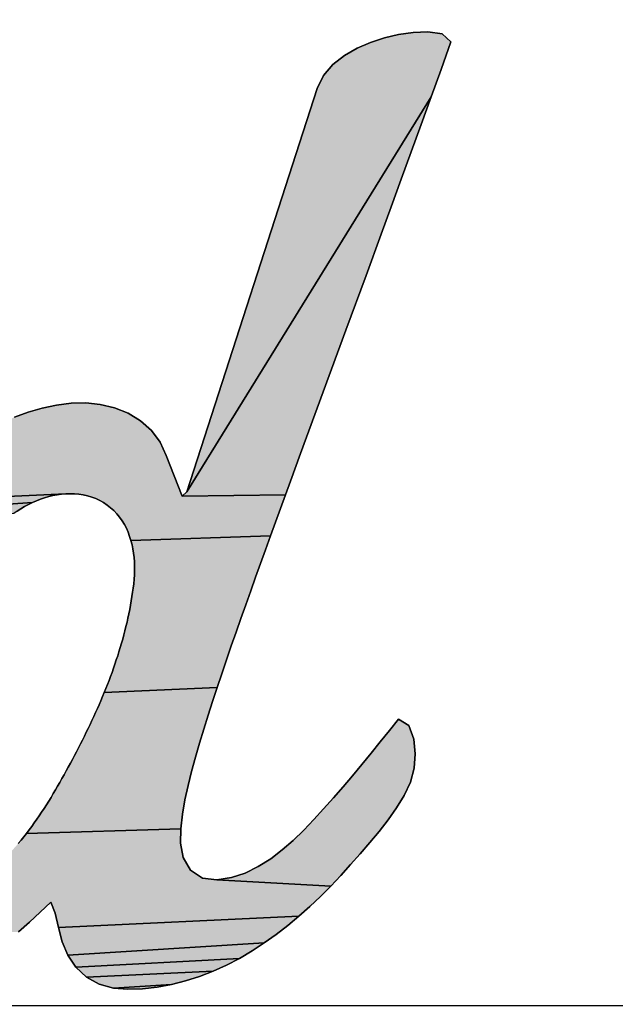
# Model space of a CAD drawing. Units: millimetres. Extents: x 0 to 297, y 0 to 210.
# Drawn here: x 139 to 140, y 78 to 79 of the extents above; entities that cross this region are included whole.
import ezdxf

# ---------------------------------------------------------------- set-up
doc = ezdxf.new("R2010")
doc.units = ezdxf.units.MM
doc.header["$LTSCALE"] = 16.335
doc.layers.get('0').update_dxf_attribs({"linetype": 'CONTINUOUS'})
doc.styles.get("Standard").update_dxf_attribs({"font": 'txt', "width": 0.8})
doc.dimstyles.new('DIMSTYLE_1', dxfattribs={"dimtxt": 3.5, "dimasz": 2.5, "dimexe": 2, "dimexo": 1, "dimgap": 0.875, "dimtad": 1, "dimdsep": 46, "dimtxsty": 'Standard', "dimblk": '_FILLED', "dimblk1": '_FILLED', "dimblk2": '_FILLED', "dimcen": 0.09, "dimadec": 0, "dimazin": 0, "dimtp": 0.01, "dimtm": 0.01, "dimtfac": 1, "dimtofl": 0, "dimtmove": 0, "dimatfit": 3, "dimldrblk": '_FILLED', "dimfxl": 0, "dimtolj": 1, "dimarcsym": 0})
doc.dimstyles.new('DIMSTYLE_4', dxfattribs={"dimtxt": 3.5, "dimasz": 2.5, "dimexe": 2, "dimexo": 1, "dimgap": 0.875, "dimtad": 1, "dimlfac": 3, "dimdsep": 46, "dimtxsty": 'Standard', "dimblk": '_FILLED', "dimblk1": '_FILLED', "dimblk2": '_FILLED', "dimcen": 0.09, "dimadec": 0, "dimazin": 0, "dimtp": 0.01, "dimtm": 0.01, "dimtfac": 1, "dimtofl": 0, "dimtmove": 0, "dimatfit": 3, "dimldrblk": '_FILLED', "dimfxl": 0, "dimtolj": 1, "dimarcsym": 0})

# ---------------------------------------------------------------- blocks, each defined once
blk = doc.blocks.new('_FILLED')
at = {"color": 0, "linetype": 'ByBlock'}
blk.add_solid([(0, 0), (-1, 0.2), (-1, -0.2)], dxfattribs=at)
blk = doc.blocks.new('*D1')
at = {"color": 2, "linetype": 'Continuous'}
for p, q in [((134.4138, 78.1438), (134.4139, 84.8414)), ((140.1014, 79.1832), (140.1015, 84.8413)), ((134.4139, 82.8414), (129.4139, 82.8415)), ((129.4139, 82.8415), (137.2577, 82.8413)), ((145.1014, 82.8412), (137.2577, 82.8413)), ((140.1014, 82.8413), (145.1014, 82.8412))]:
    blk.add_line(p, q, dxfattribs=at)
at = {"color": 2, "linetype": 'Continuous', "xscale": 2.5, "yscale": 2.5, "zscale": 2.5}
for p, rotation in [((134.4139, 82.8414), 359.9989149651), ((140.1014, 82.8413), 179.9989149651)]:
    blk.add_blockref('_FILLED', p, dxfattribs=dict(at, rotation=rotation))
at = {"color": 2, "linetype": 'Continuous', "insert": (137.2577, 87.2163), "char_height": 3.5, "width": 5.6, "attachment_point": 2, "line_spacing_factor": 0.9}
blk.add_mtext('16', dxfattribs=at)
blk = doc.blocks.new('*D5')
at = {"color": 2, "linetype": 'Continuous'}
for p, q in [((151.2277, 77.7644), (151.2277, 85.9382)), ((151.2277, 85.9382), (151.2277, 76.0977)), ((139.1324, 77.7644), (153.2277, 77.7644)), ((151.2277, 69.431), (151.2277, 76.0977)), ((140.884, 74.431), (153.2277, 74.431)), ((151.2277, 74.431), (151.2277, 69.431))]:
    blk.add_line(p, q, dxfattribs=at)
at = {"color": 2, "linetype": 'Continuous', "xscale": 2.5, "yscale": 2.5, "zscale": 2.5}
for p, rotation in [((151.2277, 77.7644), 270), ((151.2277, 74.431), 90)]:
    blk.add_blockref('_FILLED', p, dxfattribs=dict(at, rotation=rotation))
at = {"color": 2, "linetype": 'Continuous', "insert": (146.8527, 80.3382), "char_height": 3.5, "width": 5.6, "attachment_point": 1, "rotation": 90, "line_spacing_factor": 0.9}
blk.add_mtext('10', dxfattribs=at)
blk = doc.blocks.new('AS-NEW_BL0', base_point=(137.2579, 79.051))
at = {"linetype": 'Continuous'}
for points in [[(139.6915, 78.9384), (139.7089, 78.9362), (139.7195, 78.9264), (139.7076, 78.8932), (139.6956, 78.8601), (139.4011, 78.3839), (139.5583, 78.87), (139.5657, 78.8859), (139.5773, 78.8991), (139.5912, 78.9099), (139.6064, 78.9187), (139.6226, 78.9258), (139.6393, 78.9313), (139.6564, 78.9353), (139.6739, 78.9378)], [(139.5261, 78.3968), (139.5201, 78.3803), (139.3953, 78.3785), (139.4011, 78.3839), (139.6956, 78.8601), (139.6837, 78.8269), (139.6717, 78.7938), (139.6596, 78.7607), (139.6476, 78.7276), (139.6355, 78.6945), (139.6173, 78.6448), (139.593, 78.5787), (139.5383, 78.4299)], [(139.2792, 78.491), (139.2967, 78.4892), (139.3138, 78.4851), (139.3302, 78.4786), (139.3453, 78.4696), (139.3584, 78.4579), (139.3688, 78.4437), (139.3761, 78.4277), (139.3953, 78.3785), (139.5201, 78.3803), (139.514, 78.3637), (139.508, 78.3472), (139.502, 78.3306), (139.3338, 78.3251), (139.3322, 78.3301), (139.3304, 78.335), (139.3282, 78.3398), (139.3258, 78.3445), (139.323, 78.349), (139.32, 78.3532), (139.3167, 78.3573), (139.3131, 78.3611), (139.3092, 78.3646), (139.305, 78.3679), (139.3007, 78.3708), (139.2961, 78.3734), (139.2913, 78.3756), (139.2864, 78.3774), (139.2814, 78.3789), (139.2763, 78.3801), (139.2711, 78.3809), (139.2658, 78.3814), (139.2606, 78.3815), (139.2553, 78.3814), (139.0513, 78.3721), (139.0635, 78.3848), (139.0761, 78.3971), (139.0892, 78.4089), (139.1027, 78.4202), (139.1167, 78.431), (139.1311, 78.4411), (139.146, 78.4505), (139.1614, 78.4591), (139.1772, 78.4669), (139.1934, 78.4738), (139.21, 78.4797), (139.2269, 78.4846), (139.2441, 78.4883), (139.2615, 78.4907)], [(139.2197, 78.373), (139.2149, 78.3709), (139.0396, 78.359), (139.0513, 78.3721), (139.2553, 78.3814), (139.2501, 78.3809), (139.2449, 78.3802), (139.2397, 78.3792), (139.2346, 78.378), (139.2296, 78.3766), (139.2246, 78.3749)], [(139.1967, 78.3605), (139.1924, 78.3575), (139.0282, 78.3455), (139.0396, 78.359), (139.2149, 78.3709), (139.2102, 78.3686), (139.2056, 78.3661), (139.201, 78.3634)], [(139.3338, 78.3251), (139.502, 78.3306), (139.496, 78.314), (139.49, 78.2975), (139.484, 78.2809), (139.4781, 78.2643), (139.4721, 78.2477), (139.4663, 78.2311), (139.4604, 78.2145), (139.4546, 78.1979), (139.4489, 78.1812), (139.4432, 78.1645), (139.4377, 78.1478), (139.3015, 78.1416), (139.3035, 78.1465), (139.3054, 78.1514), (139.3073, 78.1563), (139.3092, 78.1612), (139.311, 78.1661), (139.3128, 78.1711), (139.3145, 78.176), (139.3161, 78.181), (139.3178, 78.186), (139.3193, 78.191), (139.3209, 78.196), (139.3224, 78.2011), (139.3238, 78.2061), (139.3251, 78.2112), (139.3265, 78.2163), (139.3277, 78.2214), (139.329, 78.2265), (139.3301, 78.2316), (139.3312, 78.2368), (139.3323, 78.2419), (139.3332, 78.2471), (139.3341, 78.2522), (139.335, 78.2574), (139.3358, 78.2626), (139.3365, 78.2678), (139.3371, 78.273), (139.3376, 78.2783), (139.3379, 78.2835), (139.3381, 78.2888), (139.3381, 78.294), (139.338, 78.2993), (139.3376, 78.3045), (139.337, 78.3097), (139.3362, 78.3149), (139.3352, 78.32)], [(139.3015, 78.1416), (139.4377, 78.1478), (139.4322, 78.1311), (139.4268, 78.1143), (139.4215, 78.0975), (139.4164, 78.0806), (139.4116, 78.0637), (139.4069, 78.0467), (139.4027, 78.0296), (139.3989, 78.0124), (139.3958, 77.995), (139.3937, 77.9775), (139.2078, 77.9719), (139.211, 77.9761), (139.2141, 77.9803), (139.2172, 77.9846), (139.2202, 77.9889), (139.2232, 77.9932), (139.2261, 77.9975), (139.229, 78.0019), (139.2318, 78.0064), (139.2346, 78.0108), (139.2374, 78.0153), (139.2401, 78.0198), (139.2427, 78.0243), (139.2454, 78.0289), (139.248, 78.0334), (139.2506, 78.038), (139.2531, 78.0426), (139.2557, 78.0472), (139.2582, 78.0518), (139.2607, 78.0564), (139.2632, 78.061), (139.2656, 78.0657), (139.268, 78.0703), (139.2705, 78.075), (139.2729, 78.0797), (139.2752, 78.0844), (139.2776, 78.0891), (139.2799, 78.0938), (139.2822, 78.0985), (139.2845, 78.1032), (139.2867, 78.108), (139.2889, 78.1127), (139.2911, 78.1175), (139.2933, 78.1223), (139.2954, 78.1271), (139.2975, 78.1319), (139.2995, 78.1368)], [(139.6453, 78.0961), (139.6564, 78.1097), (139.6688, 78.1021), (139.6746, 78.0855), (139.6766, 78.068), (139.6753, 78.0505), (139.6707, 78.0335), (139.6631, 78.0177), (139.6538, 78.0027), (139.6437, 77.9883), (139.6329, 77.9743), (139.6217, 77.9607), (139.6102, 77.9474), (139.5986, 77.9342), (139.5868, 77.9211), (139.5747, 77.9083), (139.4374, 77.9159), (139.4548, 77.9185), (139.4715, 77.924), (139.4873, 77.9318), (139.5022, 77.9413), (139.5162, 77.952), (139.5295, 77.9635), (139.5421, 77.9758), (139.5542, 77.9886), (139.566, 78.0016), (139.5778, 78.0148), (139.5894, 78.028), (139.6009, 78.0414), (139.6122, 78.0549), (139.6234, 78.0685), (139.6344, 78.0822)], [(139.2078, 77.9719), (139.3937, 77.9775), (139.3935, 77.9599), (139.3967, 77.9427), (139.4055, 77.9275), (139.4201, 77.918), (139.4374, 77.9159), (139.5747, 77.9083), (139.5622, 77.8958), (139.5494, 77.8837), (139.5363, 77.872), (139.2464, 77.8584), (139.2424, 77.8755), (139.2372, 77.8888), (139.2114, 77.8649), (139.1982, 77.8531), (138.8997, 77.8409), (138.8912, 77.8563), (138.8846, 77.8726), (138.8797, 77.8896), (139.089, 77.8932), (139.0943, 77.8934), (139.0995, 77.8939), (139.1047, 77.8948), (139.1098, 77.8959), (139.1149, 77.8974), (139.1198, 77.8991), (139.1247, 77.901), (139.1295, 77.9032), (139.1342, 77.9056), (139.1388, 77.9082), (139.1432, 77.9109), (139.1476, 77.9138), (139.1519, 77.9168), (139.1562, 77.9199), (139.1603, 77.9231), (139.1644, 77.9264), (139.1684, 77.9298), (139.1723, 77.9333), (139.1762, 77.9369), (139.18, 77.9405), (139.1837, 77.9442), (139.1873, 77.948), (139.1909, 77.9518), (139.1944, 77.9557), (139.1979, 77.9597), (139.2013, 77.9637), (139.2046, 77.9678)], [(139.5227, 77.8607), (139.5088, 77.8499), (139.4945, 77.8397), (139.2577, 77.8251), (139.2509, 77.8413), (139.2464, 77.8584), (139.5363, 77.872)], [(139.4797, 77.8301), (139.4645, 77.8212), (139.2674, 77.8104), (139.2577, 77.8251), (139.4945, 77.8397)], [(139.4489, 77.813), (139.4329, 77.8057), (139.2802, 77.7984), (139.2674, 77.8104), (139.4645, 77.8212)], [(139.4165, 77.7993), (139.3997, 77.7939), (139.3826, 77.7896), (139.3126, 77.7854), (139.2956, 77.79), (139.2802, 77.7984), (139.4329, 77.8057)], [(139.3653, 77.7865), (139.3477, 77.7846), (139.3301, 77.784), (139.3126, 77.7854), (139.3826, 77.7896)]]:
    blk.add_hatch(color=2, dxfattribs=at).paths.add_polyline_path(points)
at = {"color": 2, "linetype": 'Continuous'}
for p, q in [((139.6393, 78.9313), (139.6226, 78.9258)), ((139.6226, 78.9258), (139.6393, 78.9313)), ((139.6393, 78.9313), (139.6226, 78.9258)), ((139.6564, 78.9353), (139.6393, 78.9313)), ((139.6393, 78.9313), (139.6564, 78.9353)), ((139.6564, 78.9353), (139.6393, 78.9313)), ((139.6739, 78.9378), (139.6564, 78.9353)), ((139.6564, 78.9353), (139.6739, 78.9378)), ((139.6739, 78.9378), (139.6564, 78.9353)), ((139.6915, 78.9384), (139.6739, 78.9378)), ((139.6739, 78.9378), (139.6915, 78.9384)), ((139.6915, 78.9384), (139.6739, 78.9378)), ((139.7089, 78.9362), (139.6915, 78.9384)), ((139.6915, 78.9384), (139.7089, 78.9362)), ((139.7089, 78.9362), (139.6915, 78.9384)), ((139.7195, 78.9264), (139.7089, 78.9362)), ((139.7089, 78.9362), (139.7195, 78.9264)), ((139.7195, 78.9264), (139.7089, 78.9362)), ((139.6064, 78.9187), (139.5912, 78.9099)), ((139.5912, 78.9099), (139.6064, 78.9187)), ((139.6064, 78.9187), (139.5912, 78.9099)), ((139.6226, 78.9258), (139.6064, 78.9187)), ((139.6064, 78.9187), (139.6226, 78.9258)), ((139.6226, 78.9258), (139.6064, 78.9187)), ((139.7076, 78.8932), (139.7195, 78.9264)), ((139.7195, 78.9264), (139.7076, 78.8932)), ((139.7076, 78.8932), (139.7195, 78.9264)), ((139.5912, 78.9099), (139.5773, 78.8991)), ((139.5773, 78.8991), (139.5912, 78.9099)), ((139.5912, 78.9099), (139.5773, 78.8991)), ((139.5773, 78.8991), (139.5657, 78.8859)), ((139.5657, 78.8859), (139.5773, 78.8991)), ((139.5773, 78.8991), (139.5657, 78.8859)), ((139.6956, 78.8601), (139.7076, 78.8932)), ((139.7076, 78.8932), (139.6956, 78.8601)), ((139.6956, 78.8601), (139.7076, 78.8932)), ((139.5657, 78.8859), (139.5583, 78.87)), ((139.5583, 78.87), (139.5657, 78.8859)), ((139.5657, 78.8859), (139.5583, 78.87)), ((139.5583, 78.87), (139.4011, 78.3839)), ((139.4011, 78.3839), (139.5583, 78.87)), ((139.5583, 78.87), (139.4011, 78.3839)), ((139.6837, 78.8269), (139.6956, 78.8601)), ((139.6956, 78.8601), (139.6837, 78.8269)), ((139.6837, 78.8269), (139.6956, 78.8601)), ((139.6717, 78.7938), (139.6837, 78.8269)), ((139.6837, 78.8269), (139.6717, 78.7938)), ((139.6717, 78.7938), (139.6837, 78.8269)), ((139.6596, 78.7607), (139.6717, 78.7938)), ((139.6717, 78.7938), (139.6596, 78.7607)), ((139.6596, 78.7607), (139.6717, 78.7938)), ((139.6476, 78.7276), (139.6596, 78.7607)), ((139.6596, 78.7607), (139.6476, 78.7276)), ((139.6476, 78.7276), (139.6596, 78.7607)), ((139.6355, 78.6945), (139.6476, 78.7276)), ((139.6476, 78.7276), (139.6355, 78.6945)), ((139.6355, 78.6945), (139.6476, 78.7276)), ((139.6173, 78.6448), (139.6355, 78.6945)), ((139.6355, 78.6945), (139.6173, 78.6448)), ((139.6173, 78.6448), (139.6355, 78.6945)), ((139.593, 78.5787), (139.6173, 78.6448)), ((139.6173, 78.6448), (139.593, 78.5787)), ((139.593, 78.5787), (139.6173, 78.6448)), ((139.5383, 78.4299), (139.593, 78.5787)), ((139.593, 78.5787), (139.5383, 78.4299)), ((139.5383, 78.4299), (139.593, 78.5787)), ((139.2441, 78.4883), (139.2269, 78.4846)), ((139.2269, 78.4846), (139.2441, 78.4883)), ((139.2441, 78.4883), (139.2269, 78.4846)), ((139.2615, 78.4907), (139.2441, 78.4883)), ((139.2441, 78.4883), (139.2615, 78.4907)), ((139.2615, 78.4907), (139.2441, 78.4883)), ((139.2792, 78.491), (139.2615, 78.4907)), ((139.2615, 78.4907), (139.2792, 78.491)), ((139.2792, 78.491), (139.2615, 78.4907)), ((139.2967, 78.4892), (139.2792, 78.491)), ((139.2792, 78.491), (139.2967, 78.4892)), ((139.2967, 78.4892), (139.2792, 78.491)), ((139.3138, 78.4851), (139.2967, 78.4892)), ((139.2967, 78.4892), (139.3138, 78.4851)), ((139.3138, 78.4851), (139.2967, 78.4892)), ((139.21, 78.4797), (139.1934, 78.4738)), ((139.1934, 78.4738), (139.21, 78.4797)), ((139.21, 78.4797), (139.1934, 78.4738)), ((139.2269, 78.4846), (139.21, 78.4797)), ((139.21, 78.4797), (139.2269, 78.4846)), ((139.2269, 78.4846), (139.21, 78.4797)), ((139.3302, 78.4786), (139.3138, 78.4851)), ((139.3138, 78.4851), (139.3302, 78.4786)), ((139.3302, 78.4786), (139.3138, 78.4851)), ((139.3453, 78.4696), (139.3302, 78.4786)), ((139.3302, 78.4786), (139.3453, 78.4696)), ((139.3453, 78.4696), (139.3302, 78.4786)), ((139.3584, 78.4579), (139.3453, 78.4696)), ((139.3453, 78.4696), (139.3584, 78.4579)), ((139.3584, 78.4579), (139.3453, 78.4696)), ((139.3688, 78.4437), (139.3584, 78.4579)), ((139.3584, 78.4579), (139.3688, 78.4437)), ((139.3688, 78.4437), (139.3584, 78.4579)), ((139.3761, 78.4277), (139.3688, 78.4437)), ((139.3688, 78.4437), (139.3761, 78.4277)), ((139.3761, 78.4277), (139.3688, 78.4437)), ((139.5261, 78.3968), (139.5383, 78.4299)), ((139.5383, 78.4299), (139.5261, 78.3968)), ((139.5261, 78.3968), (139.5383, 78.4299)), ((139.3953, 78.3785), (139.3761, 78.4277)), ((139.3761, 78.4277), (139.3953, 78.3785)), ((139.3953, 78.3785), (139.3761, 78.4277)), ((139.5201, 78.3803), (139.5261, 78.3968)), ((139.5261, 78.3968), (139.5201, 78.3803)), ((139.5201, 78.3803), (139.5261, 78.3968)), ((139.2501, 78.3809), (139.2553, 78.3814)), ((139.2553, 78.3814), (139.2501, 78.3809)), ((139.2501, 78.3809), (139.2553, 78.3814)), ((139.2553, 78.3814), (139.2606, 78.3815)), ((139.2606, 78.3815), (139.2553, 78.3814)), ((139.2553, 78.3814), (139.2606, 78.3815)), ((139.2606, 78.3815), (139.2658, 78.3814)), ((139.2658, 78.3814), (139.2606, 78.3815)), ((139.2606, 78.3815), (139.2658, 78.3814)), ((139.2658, 78.3814), (139.2711, 78.3809)), ((139.2711, 78.3809), (139.2658, 78.3814)), ((139.2658, 78.3814), (139.2711, 78.3809)), ((139.4011, 78.3839), (139.3953, 78.3785)), ((139.3953, 78.3785), (139.4011, 78.3839)), ((139.4011, 78.3839), (139.3953, 78.3785)), ((139.2102, 78.3686), (139.2149, 78.3709)), ((139.2149, 78.3709), (139.2102, 78.3686)), ((139.2102, 78.3686), (139.2149, 78.3709)), ((139.2149, 78.3709), (139.2197, 78.373)), ((139.2197, 78.373), (139.2149, 78.3709)), ((139.2149, 78.3709), (139.2197, 78.373)), ((139.2197, 78.373), (139.2246, 78.3749)), ((139.2246, 78.3749), (139.2197, 78.373)), ((139.2197, 78.373), (139.2246, 78.3749)), ((139.2246, 78.3749), (139.2296, 78.3766)), ((139.2296, 78.3766), (139.2246, 78.3749)), ((139.2246, 78.3749), (139.2296, 78.3766)), ((139.2296, 78.3766), (139.2346, 78.378)), ((139.2346, 78.378), (139.2296, 78.3766)), ((139.2296, 78.3766), (139.2346, 78.378)), ((139.2346, 78.378), (139.2397, 78.3792)), ((139.2397, 78.3792), (139.2346, 78.378)), ((139.2346, 78.378), (139.2397, 78.3792)), ((139.2397, 78.3792), (139.2449, 78.3802)), ((139.2449, 78.3802), (139.2397, 78.3792)), ((139.2397, 78.3792), (139.2449, 78.3802)), ((139.2449, 78.3802), (139.2501, 78.3809)), ((139.2501, 78.3809), (139.2449, 78.3802)), ((139.2449, 78.3802), (139.2501, 78.3809)), ((139.2711, 78.3809), (139.2763, 78.3801)), ((139.2763, 78.3801), (139.2711, 78.3809)), ((139.2711, 78.3809), (139.2763, 78.3801)), ((139.2763, 78.3801), (139.2814, 78.3789)), ((139.2814, 78.3789), (139.2763, 78.3801)), ((139.2763, 78.3801), (139.2814, 78.3789)), ((139.2814, 78.3789), (139.2864, 78.3774)), ((139.2864, 78.3774), (139.2814, 78.3789)), ((139.2814, 78.3789), (139.2864, 78.3774)), ((139.2864, 78.3774), (139.2913, 78.3756)), ((139.2913, 78.3756), (139.2864, 78.3774)), ((139.2864, 78.3774), (139.2913, 78.3756)), ((139.2913, 78.3756), (139.2961, 78.3734)), ((139.2961, 78.3734), (139.2913, 78.3756)), ((139.2913, 78.3756), (139.2961, 78.3734)), ((139.2961, 78.3734), (139.3007, 78.3708)), ((139.3007, 78.3708), (139.2961, 78.3734)), ((139.2961, 78.3734), (139.3007, 78.3708)), ((139.3007, 78.3708), (139.305, 78.3679)), ((139.305, 78.3679), (139.3007, 78.3708)), ((139.3007, 78.3708), (139.305, 78.3679)), ((139.514, 78.3637), (139.5201, 78.3803)), ((139.5201, 78.3803), (139.514, 78.3637)), ((139.514, 78.3637), (139.5201, 78.3803)), ((139.1967, 78.3605), (139.201, 78.3634)), ((139.201, 78.3634), (139.1967, 78.3605)), ((139.1967, 78.3605), (139.201, 78.3634)), ((139.201, 78.3634), (139.2056, 78.3661)), ((139.2056, 78.3661), (139.201, 78.3634)), ((139.201, 78.3634), (139.2056, 78.3661)), ((139.2056, 78.3661), (139.2102, 78.3686)), ((139.2102, 78.3686), (139.2056, 78.3661)), ((139.2056, 78.3661), (139.2102, 78.3686)), ((139.305, 78.3679), (139.3092, 78.3646)), ((139.3092, 78.3646), (139.305, 78.3679)), ((139.305, 78.3679), (139.3092, 78.3646)), ((139.3092, 78.3646), (139.3131, 78.3611)), ((139.3131, 78.3611), (139.3092, 78.3646)), ((139.3092, 78.3646), (139.3131, 78.3611)), ((139.3131, 78.3611), (139.3167, 78.3573)), ((139.3167, 78.3573), (139.3131, 78.3611)), ((139.3131, 78.3611), (139.3167, 78.3573)), ((139.3167, 78.3573), (139.32, 78.3532)), ((139.32, 78.3532), (139.3167, 78.3573)), ((139.3167, 78.3573), (139.32, 78.3532)), ((139.508, 78.3472), (139.514, 78.3637)), ((139.514, 78.3637), (139.508, 78.3472)), ((139.508, 78.3472), (139.514, 78.3637)), ((139.32, 78.3532), (139.323, 78.349)), ((139.323, 78.349), (139.32, 78.3532)), ((139.32, 78.3532), (139.323, 78.349)), ((139.323, 78.349), (139.3258, 78.3445)), ((139.3258, 78.3445), (139.323, 78.349)), ((139.323, 78.349), (139.3258, 78.3445)), ((139.502, 78.3306), (139.508, 78.3472)), ((139.508, 78.3472), (139.502, 78.3306)), ((139.502, 78.3306), (139.508, 78.3472)), ((139.3258, 78.3445), (139.3282, 78.3398)), ((139.3282, 78.3398), (139.3258, 78.3445)), ((139.3258, 78.3445), (139.3282, 78.3398)), ((139.3282, 78.3398), (139.3304, 78.335)), ((139.3304, 78.335), (139.3282, 78.3398)), ((139.3282, 78.3398), (139.3304, 78.335)), ((139.3304, 78.335), (139.3322, 78.3301)), ((139.3322, 78.3301), (139.3304, 78.335)), ((139.3304, 78.335), (139.3322, 78.3301)), ((139.3322, 78.3301), (139.3338, 78.3251)), ((139.3338, 78.3251), (139.3322, 78.3301)), ((139.3322, 78.3301), (139.3338, 78.3251)), ((139.3338, 78.3251), (139.3352, 78.32)), ((139.3352, 78.32), (139.3338, 78.3251)), ((139.3338, 78.3251), (139.3352, 78.32)), ((139.496, 78.314), (139.502, 78.3306)), ((139.502, 78.3306), (139.496, 78.314)), ((139.496, 78.314), (139.502, 78.3306)), ((139.3352, 78.32), (139.3362, 78.3149)), ((139.3362, 78.3149), (139.3352, 78.32)), ((139.3352, 78.32), (139.3362, 78.3149)), ((139.3362, 78.3149), (139.337, 78.3097)), ((139.337, 78.3097), (139.3362, 78.3149)), ((139.3362, 78.3149), (139.337, 78.3097)), ((139.49, 78.2975), (139.496, 78.314)), ((139.496, 78.314), (139.49, 78.2975)), ((139.49, 78.2975), (139.496, 78.314)), ((139.337, 78.3097), (139.3376, 78.3045)), ((139.3376, 78.3045), (139.337, 78.3097)), ((139.337, 78.3097), (139.3376, 78.3045)), ((139.3376, 78.3045), (139.338, 78.2993)), ((139.338, 78.2993), (139.3376, 78.3045)), ((139.3376, 78.3045), (139.338, 78.2993)), ((139.338, 78.2993), (139.3381, 78.294)), ((139.3381, 78.294), (139.338, 78.2993)), ((139.338, 78.2993), (139.3381, 78.294)), ((139.3381, 78.2888), (139.3379, 78.2835)), ((139.3379, 78.2835), (139.3381, 78.2888)), ((139.3381, 78.2888), (139.3379, 78.2835)), ((139.3381, 78.294), (139.3381, 78.2888)), ((139.3381, 78.2888), (139.3381, 78.294)), ((139.3381, 78.294), (139.3381, 78.2888)), ((139.484, 78.2809), (139.49, 78.2975)), ((139.49, 78.2975), (139.484, 78.2809)), ((139.484, 78.2809), (139.49, 78.2975)), ((139.3376, 78.2783), (139.3371, 78.273)), ((139.3371, 78.273), (139.3376, 78.2783)), ((139.3376, 78.2783), (139.3371, 78.273)), ((139.3379, 78.2835), (139.3376, 78.2783)), ((139.3376, 78.2783), (139.3379, 78.2835)), ((139.3379, 78.2835), (139.3376, 78.2783)), ((139.4781, 78.2643), (139.484, 78.2809)), ((139.484, 78.2809), (139.4781, 78.2643)), ((139.4781, 78.2643), (139.484, 78.2809)), ((139.3358, 78.2626), (139.335, 78.2574)), ((139.335, 78.2574), (139.3358, 78.2626)), ((139.3358, 78.2626), (139.335, 78.2574)), ((139.3365, 78.2678), (139.3358, 78.2626)), ((139.3358, 78.2626), (139.3365, 78.2678)), ((139.3365, 78.2678), (139.3358, 78.2626)), ((139.3371, 78.273), (139.3365, 78.2678)), ((139.3365, 78.2678), (139.3371, 78.273)), ((139.3371, 78.273), (139.3365, 78.2678)), ((139.4721, 78.2477), (139.4781, 78.2643)), ((139.4781, 78.2643), (139.4721, 78.2477)), ((139.4721, 78.2477), (139.4781, 78.2643)), ((139.3341, 78.2522), (139.3332, 78.2471)), ((139.3332, 78.2471), (139.3341, 78.2522)), ((139.3341, 78.2522), (139.3332, 78.2471)), ((139.335, 78.2574), (139.3341, 78.2522)), ((139.3341, 78.2522), (139.335, 78.2574)), ((139.335, 78.2574), (139.3341, 78.2522)), ((139.3323, 78.2419), (139.3312, 78.2368)), ((139.3312, 78.2368), (139.3323, 78.2419)), ((139.3323, 78.2419), (139.3312, 78.2368)), ((139.3332, 78.2471), (139.3323, 78.2419)), ((139.3323, 78.2419), (139.3332, 78.2471)), ((139.3332, 78.2471), (139.3323, 78.2419)), ((139.4663, 78.2311), (139.4721, 78.2477)), ((139.4721, 78.2477), (139.4663, 78.2311)), ((139.4663, 78.2311), (139.4721, 78.2477)), ((139.3301, 78.2316), (139.329, 78.2265)), ((139.329, 78.2265), (139.3301, 78.2316)), ((139.3301, 78.2316), (139.329, 78.2265)), ((139.3312, 78.2368), (139.3301, 78.2316)), ((139.3301, 78.2316), (139.3312, 78.2368)), ((139.3312, 78.2368), (139.3301, 78.2316)), ((139.4604, 78.2145), (139.4663, 78.2311)), ((139.4663, 78.2311), (139.4604, 78.2145)), ((139.4604, 78.2145), (139.4663, 78.2311)), ((139.3265, 78.2163), (139.3251, 78.2112)), ((139.3251, 78.2112), (139.3265, 78.2163)), ((139.3265, 78.2163), (139.3251, 78.2112)), ((139.3277, 78.2214), (139.3265, 78.2163)), ((139.3265, 78.2163), (139.3277, 78.2214)), ((139.3277, 78.2214), (139.3265, 78.2163)), ((139.329, 78.2265), (139.3277, 78.2214)), ((139.3277, 78.2214), (139.329, 78.2265)), ((139.329, 78.2265), (139.3277, 78.2214)), ((139.3238, 78.2061), (139.3224, 78.2011)), ((139.3224, 78.2011), (139.3238, 78.2061)), ((139.3238, 78.2061), (139.3224, 78.2011)), ((139.3251, 78.2112), (139.3238, 78.2061)), ((139.3238, 78.2061), (139.3251, 78.2112)), ((139.3251, 78.2112), (139.3238, 78.2061)), ((139.4546, 78.1979), (139.4604, 78.2145)), ((139.4604, 78.2145), (139.4546, 78.1979)), ((139.4546, 78.1979), (139.4604, 78.2145)), ((139.3193, 78.191), (139.3178, 78.186)), ((139.3178, 78.186), (139.3193, 78.191)), ((139.3193, 78.191), (139.3178, 78.186)), ((139.3209, 78.196), (139.3193, 78.191)), ((139.3193, 78.191), (139.3209, 78.196)), ((139.3209, 78.196), (139.3193, 78.191)), ((139.3224, 78.2011), (139.3209, 78.196)), ((139.3209, 78.196), (139.3224, 78.2011)), ((139.3224, 78.2011), (139.3209, 78.196)), ((139.4489, 78.1812), (139.4546, 78.1979)), ((139.4546, 78.1979), (139.4489, 78.1812)), ((139.4489, 78.1812), (139.4546, 78.1979)), ((139.3161, 78.181), (139.3145, 78.176)), ((139.3145, 78.176), (139.3161, 78.181)), ((139.3161, 78.181), (139.3145, 78.176)), ((139.3178, 78.186), (139.3161, 78.181)), ((139.3161, 78.181), (139.3178, 78.186)), ((139.3178, 78.186), (139.3161, 78.181)), ((139.4432, 78.1645), (139.4489, 78.1812)), ((139.4489, 78.1812), (139.4432, 78.1645)), ((139.4432, 78.1645), (139.4489, 78.1812)), ((139.3128, 78.1711), (139.311, 78.1661)), ((139.311, 78.1661), (139.3128, 78.1711)), ((139.3128, 78.1711), (139.311, 78.1661)), ((139.3145, 78.176), (139.3128, 78.1711)), ((139.3128, 78.1711), (139.3145, 78.176)), ((139.3145, 78.176), (139.3128, 78.1711)), ((139.3073, 78.1563), (139.3054, 78.1514)), ((139.3054, 78.1514), (139.3073, 78.1563)), ((139.3073, 78.1563), (139.3054, 78.1514)), ((139.3092, 78.1612), (139.3073, 78.1563)), ((139.3073, 78.1563), (139.3092, 78.1612)), ((139.3092, 78.1612), (139.3073, 78.1563)), ((139.311, 78.1661), (139.3092, 78.1612)), ((139.3092, 78.1612), (139.311, 78.1661)), ((139.311, 78.1661), (139.3092, 78.1612)), ((139.4377, 78.1478), (139.4432, 78.1645)), ((139.4432, 78.1645), (139.4377, 78.1478)), ((139.4377, 78.1478), (139.4432, 78.1645)), ((139.3035, 78.1465), (139.3015, 78.1416)), ((139.3015, 78.1416), (139.3035, 78.1465)), ((139.3035, 78.1465), (139.3015, 78.1416)), ((139.3054, 78.1514), (139.3035, 78.1465)), ((139.3035, 78.1465), (139.3054, 78.1514)), ((139.3054, 78.1514), (139.3035, 78.1465)), ((139.4322, 78.1311), (139.4377, 78.1478)), ((139.4377, 78.1478), (139.4322, 78.1311)), ((139.4322, 78.1311), (139.4377, 78.1478)), ((139.2975, 78.1319), (139.2954, 78.1271)), ((139.2954, 78.1271), (139.2975, 78.1319)), ((139.2975, 78.1319), (139.2954, 78.1271)), ((139.2995, 78.1368), (139.2975, 78.1319)), ((139.2975, 78.1319), (139.2995, 78.1368)), ((139.2995, 78.1368), (139.2975, 78.1319)), ((139.3015, 78.1416), (139.2995, 78.1368)), ((139.2995, 78.1368), (139.3015, 78.1416)), ((139.3015, 78.1416), (139.2995, 78.1368)), ((139.2933, 78.1223), (139.2911, 78.1175)), ((139.2911, 78.1175), (139.2933, 78.1223)), ((139.2933, 78.1223), (139.2911, 78.1175)), ((139.2954, 78.1271), (139.2933, 78.1223)), ((139.2933, 78.1223), (139.2954, 78.1271)), ((139.2954, 78.1271), (139.2933, 78.1223)), ((139.4268, 78.1143), (139.4322, 78.1311)), ((139.4322, 78.1311), (139.4268, 78.1143)), ((139.4268, 78.1143), (139.4322, 78.1311)), ((139.2867, 78.108), (139.2845, 78.1032)), ((139.2845, 78.1032), (139.2867, 78.108)), ((139.2867, 78.108), (139.2845, 78.1032)), ((139.2889, 78.1127), (139.2867, 78.108)), ((139.2867, 78.108), (139.2889, 78.1127)), ((139.2889, 78.1127), (139.2867, 78.108)), ((139.2911, 78.1175), (139.2889, 78.1127)), ((139.2889, 78.1127), (139.2911, 78.1175)), ((139.2911, 78.1175), (139.2889, 78.1127)), ((139.4215, 78.0975), (139.4268, 78.1143)), ((139.4268, 78.1143), (139.4215, 78.0975)), ((139.4215, 78.0975), (139.4268, 78.1143)), ((139.6564, 78.1097), (139.6453, 78.0961)), ((139.6453, 78.0961), (139.6564, 78.1097)), ((139.6564, 78.1097), (139.6453, 78.0961)), ((139.6688, 78.1021), (139.6564, 78.1097)), ((139.6564, 78.1097), (139.6688, 78.1021)), ((139.6688, 78.1021), (139.6564, 78.1097)), ((139.2822, 78.0985), (139.2799, 78.0938)), ((139.2799, 78.0938), (139.2822, 78.0985)), ((139.2822, 78.0985), (139.2799, 78.0938)), ((139.2845, 78.1032), (139.2822, 78.0985)), ((139.2822, 78.0985), (139.2845, 78.1032)), ((139.2845, 78.1032), (139.2822, 78.0985)), ((139.4164, 78.0806), (139.4215, 78.0975)), ((139.4215, 78.0975), (139.4164, 78.0806)), ((139.4164, 78.0806), (139.4215, 78.0975)), ((139.6453, 78.0961), (139.6344, 78.0822)), ((139.6344, 78.0822), (139.6453, 78.0961)), ((139.6453, 78.0961), (139.6344, 78.0822)), ((139.6746, 78.0855), (139.6688, 78.1021)), ((139.6688, 78.1021), (139.6746, 78.0855)), ((139.6746, 78.0855), (139.6688, 78.1021)), ((139.2752, 78.0844), (139.2729, 78.0797)), ((139.2729, 78.0797), (139.2752, 78.0844)), ((139.2752, 78.0844), (139.2729, 78.0797)), ((139.2776, 78.0891), (139.2752, 78.0844)), ((139.2752, 78.0844), (139.2776, 78.0891)), ((139.2776, 78.0891), (139.2752, 78.0844)), ((139.2799, 78.0938), (139.2776, 78.0891)), ((139.2776, 78.0891), (139.2799, 78.0938)), ((139.2799, 78.0938), (139.2776, 78.0891)), ((139.6766, 78.068), (139.6746, 78.0855)), ((139.6746, 78.0855), (139.6766, 78.068)), ((139.6766, 78.068), (139.6746, 78.0855)), ((139.2705, 78.075), (139.268, 78.0703)), ((139.268, 78.0703), (139.2705, 78.075)), ((139.2705, 78.075), (139.268, 78.0703)), ((139.2729, 78.0797), (139.2705, 78.075)), ((139.2705, 78.075), (139.2729, 78.0797)), ((139.2729, 78.0797), (139.2705, 78.075)), ((139.4116, 78.0637), (139.4164, 78.0806)), ((139.4164, 78.0806), (139.4116, 78.0637)), ((139.4116, 78.0637), (139.4164, 78.0806)), ((139.6344, 78.0822), (139.6234, 78.0685)), ((139.6234, 78.0685), (139.6344, 78.0822)), ((139.6344, 78.0822), (139.6234, 78.0685)), ((139.2632, 78.061), (139.2607, 78.0564)), ((139.2607, 78.0564), (139.2632, 78.061)), ((139.2632, 78.061), (139.2607, 78.0564)), ((139.2656, 78.0657), (139.2632, 78.061)), ((139.2632, 78.061), (139.2656, 78.0657)), ((139.2656, 78.0657), (139.2632, 78.061)), ((139.268, 78.0703), (139.2656, 78.0657)), ((139.2656, 78.0657), (139.268, 78.0703)), ((139.268, 78.0703), (139.2656, 78.0657)), ((139.4069, 78.0467), (139.4116, 78.0637)), ((139.4116, 78.0637), (139.4069, 78.0467)), ((139.4069, 78.0467), (139.4116, 78.0637)), ((139.6234, 78.0685), (139.6122, 78.0549)), ((139.6122, 78.0549), (139.6234, 78.0685)), ((139.6234, 78.0685), (139.6122, 78.0549)), ((139.6753, 78.0505), (139.6766, 78.068)), ((139.6766, 78.068), (139.6753, 78.0505)), ((139.6753, 78.0505), (139.6766, 78.068)), ((139.2582, 78.0518), (139.2557, 78.0472)), ((139.2557, 78.0472), (139.2582, 78.0518)), ((139.2582, 78.0518), (139.2557, 78.0472)), ((139.2607, 78.0564), (139.2582, 78.0518)), ((139.2582, 78.0518), (139.2607, 78.0564)), ((139.2607, 78.0564), (139.2582, 78.0518)), ((139.6122, 78.0549), (139.6009, 78.0414)), ((139.6009, 78.0414), (139.6122, 78.0549)), ((139.6122, 78.0549), (139.6009, 78.0414)), ((139.6707, 78.0335), (139.6753, 78.0505)), ((139.6753, 78.0505), (139.6707, 78.0335)), ((139.6707, 78.0335), (139.6753, 78.0505)), ((139.2506, 78.038), (139.248, 78.0334)), ((139.248, 78.0334), (139.2506, 78.038)), ((139.2506, 78.038), (139.248, 78.0334)), ((139.2531, 78.0426), (139.2506, 78.038)), ((139.2506, 78.038), (139.2531, 78.0426)), ((139.2531, 78.0426), (139.2506, 78.038)), ((139.2557, 78.0472), (139.2531, 78.0426)), ((139.2531, 78.0426), (139.2557, 78.0472)), ((139.2557, 78.0472), (139.2531, 78.0426)), ((139.4027, 78.0296), (139.4069, 78.0467)), ((139.4069, 78.0467), (139.4027, 78.0296)), ((139.4027, 78.0296), (139.4069, 78.0467)), ((139.6009, 78.0414), (139.5894, 78.028)), ((139.5894, 78.028), (139.6009, 78.0414)), ((139.6009, 78.0414), (139.5894, 78.028)), ((139.2454, 78.0289), (139.2427, 78.0243)), ((139.2427, 78.0243), (139.2454, 78.0289)), ((139.2454, 78.0289), (139.2427, 78.0243)), ((139.248, 78.0334), (139.2454, 78.0289)), ((139.2454, 78.0289), (139.248, 78.0334)), ((139.248, 78.0334), (139.2454, 78.0289)), ((139.3989, 78.0124), (139.4027, 78.0296)), ((139.4027, 78.0296), (139.3989, 78.0124)), ((139.3989, 78.0124), (139.4027, 78.0296)), ((139.5894, 78.028), (139.5778, 78.0148)), ((139.5778, 78.0148), (139.5894, 78.028)), ((139.5894, 78.028), (139.5778, 78.0148)), ((139.6631, 78.0177), (139.6707, 78.0335)), ((139.6707, 78.0335), (139.6631, 78.0177)), ((139.6631, 78.0177), (139.6707, 78.0335)), ((139.2374, 78.0153), (139.2346, 78.0108)), ((139.2346, 78.0108), (139.2374, 78.0153)), ((139.2374, 78.0153), (139.2346, 78.0108)), ((139.2401, 78.0198), (139.2374, 78.0153)), ((139.2374, 78.0153), (139.2401, 78.0198)), ((139.2401, 78.0198), (139.2374, 78.0153)), ((139.2427, 78.0243), (139.2401, 78.0198)), ((139.2401, 78.0198), (139.2427, 78.0243)), ((139.2427, 78.0243), (139.2401, 78.0198)), ((139.5778, 78.0148), (139.566, 78.0016)), ((139.566, 78.0016), (139.5778, 78.0148)), ((139.5778, 78.0148), (139.566, 78.0016)), ((139.6538, 78.0027), (139.6631, 78.0177)), ((139.6631, 78.0177), (139.6538, 78.0027)), ((139.6538, 78.0027), (139.6631, 78.0177)), ((139.229, 78.0019), (139.2261, 77.9975)), ((139.2261, 77.9975), (139.229, 78.0019)), ((139.229, 78.0019), (139.2261, 77.9975)), ((139.2318, 78.0064), (139.229, 78.0019)), ((139.229, 78.0019), (139.2318, 78.0064)), ((139.2318, 78.0064), (139.229, 78.0019)), ((139.2346, 78.0108), (139.2318, 78.0064)), ((139.2318, 78.0064), (139.2346, 78.0108)), ((139.2346, 78.0108), (139.2318, 78.0064)), ((139.3958, 77.995), (139.3989, 78.0124)), ((139.3989, 78.0124), (139.3958, 77.995)), ((139.3958, 77.995), (139.3989, 78.0124)), ((139.566, 78.0016), (139.5542, 77.9886)), ((139.5542, 77.9886), (139.566, 78.0016)), ((139.566, 78.0016), (139.5542, 77.9886)), ((139.6437, 77.9883), (139.6538, 78.0027)), ((139.6538, 78.0027), (139.6437, 77.9883)), ((139.6437, 77.9883), (139.6538, 78.0027)), ((139.2232, 77.9932), (139.2202, 77.9889)), ((139.2202, 77.9889), (139.2232, 77.9932)), ((139.2232, 77.9932), (139.2202, 77.9889)), ((139.2261, 77.9975), (139.2232, 77.9932)), ((139.2232, 77.9932), (139.2261, 77.9975)), ((139.2261, 77.9975), (139.2232, 77.9932)), ((139.3937, 77.9775), (139.3958, 77.995)), ((139.3958, 77.995), (139.3937, 77.9775)), ((139.3937, 77.9775), (139.3958, 77.995)), ((139.2141, 77.9803), (139.211, 77.9761)), ((139.211, 77.9761), (139.2141, 77.9803)), ((139.2141, 77.9803), (139.211, 77.9761)), ((139.2172, 77.9846), (139.2141, 77.9803)), ((139.2141, 77.9803), (139.2172, 77.9846)), ((139.2172, 77.9846), (139.2141, 77.9803)), ((139.2202, 77.9889), (139.2172, 77.9846)), ((139.2172, 77.9846), (139.2202, 77.9889)), ((139.2202, 77.9889), (139.2172, 77.9846)), ((139.3935, 77.9599), (139.3937, 77.9775)), ((139.3937, 77.9775), (139.3935, 77.9599)), ((139.3935, 77.9599), (139.3937, 77.9775)), ((139.5542, 77.9886), (139.5421, 77.9758)), ((139.5421, 77.9758), (139.5542, 77.9886)), ((139.5542, 77.9886), (139.5421, 77.9758)), ((139.6329, 77.9743), (139.6437, 77.9883)), ((139.6437, 77.9883), (139.6329, 77.9743)), ((139.6329, 77.9743), (139.6437, 77.9883)), ((139.2046, 77.9678), (139.2013, 77.9637)), ((139.2013, 77.9637), (139.2046, 77.9678)), ((139.2046, 77.9678), (139.2013, 77.9637)), ((139.2078, 77.9719), (139.2046, 77.9678)), ((139.2046, 77.9678), (139.2078, 77.9719)), ((139.2078, 77.9719), (139.2046, 77.9678)), ((139.211, 77.9761), (139.2078, 77.9719)), ((139.2078, 77.9719), (139.211, 77.9761)), ((139.211, 77.9761), (139.2078, 77.9719)), ((139.5421, 77.9758), (139.5295, 77.9635)), ((139.5295, 77.9635), (139.5421, 77.9758)), ((139.5421, 77.9758), (139.5295, 77.9635)), ((139.6217, 77.9607), (139.6329, 77.9743)), ((139.6329, 77.9743), (139.6217, 77.9607)), ((139.6217, 77.9607), (139.6329, 77.9743)), ((139.2013, 77.9637), (139.1979, 77.9597)), ((139.1979, 77.9597), (139.2013, 77.9637)), ((139.2013, 77.9637), (139.1979, 77.9597)), ((139.3967, 77.9427), (139.3935, 77.9599)), ((139.3935, 77.9599), (139.3967, 77.9427)), ((139.3967, 77.9427), (139.3935, 77.9599)), ((139.5295, 77.9635), (139.5162, 77.952)), ((139.5162, 77.952), (139.5295, 77.9635)), ((139.5295, 77.9635), (139.5162, 77.952)), ((139.6102, 77.9474), (139.6217, 77.9607)), ((139.6217, 77.9607), (139.6102, 77.9474)), ((139.6102, 77.9474), (139.6217, 77.9607)), ((139.4055, 77.9275), (139.3967, 77.9427)), ((139.3967, 77.9427), (139.4055, 77.9275)), ((139.4055, 77.9275), (139.3967, 77.9427)), ((139.5162, 77.952), (139.5022, 77.9413)), ((139.5022, 77.9413), (139.5162, 77.952)), ((139.5162, 77.952), (139.5022, 77.9413)), ((139.5986, 77.9342), (139.6102, 77.9474)), ((139.6102, 77.9474), (139.5986, 77.9342)), ((139.5986, 77.9342), (139.6102, 77.9474)), ((139.4873, 77.9318), (139.4715, 77.924)), ((139.4715, 77.924), (139.4873, 77.9318)), ((139.4873, 77.9318), (139.4715, 77.924)), ((139.5022, 77.9413), (139.4873, 77.9318)), ((139.4873, 77.9318), (139.5022, 77.9413)), ((139.5022, 77.9413), (139.4873, 77.9318)), ((139.5868, 77.9211), (139.5986, 77.9342)), ((139.5986, 77.9342), (139.5868, 77.9211)), ((139.5868, 77.9211), (139.5986, 77.9342)), ((139.4201, 77.918), (139.4055, 77.9275)), ((139.4055, 77.9275), (139.4201, 77.918)), ((139.4201, 77.918), (139.4055, 77.9275)), ((139.4374, 77.9159), (139.4201, 77.918)), ((139.4201, 77.918), (139.4374, 77.9159)), ((139.4374, 77.9159), (139.4201, 77.918)), ((139.4548, 77.9185), (139.4374, 77.9159)), ((139.4374, 77.9159), (139.4548, 77.9185)), ((139.4548, 77.9185), (139.4374, 77.9159)), ((139.4715, 77.924), (139.4548, 77.9185)), ((139.4548, 77.9185), (139.4715, 77.924)), ((139.4715, 77.924), (139.4548, 77.9185)), ((139.5747, 77.9083), (139.5868, 77.9211)), ((139.5868, 77.9211), (139.5747, 77.9083)), ((139.5747, 77.9083), (139.5868, 77.9211)), ((139.5622, 77.8958), (139.5747, 77.9083)), ((139.5747, 77.9083), (139.5622, 77.8958)), ((139.5622, 77.8958), (139.5747, 77.9083)), ((139.5494, 77.8837), (139.5622, 77.8958)), ((139.5622, 77.8958), (139.5494, 77.8837)), ((139.5494, 77.8837), (139.5622, 77.8958)), ((139.2114, 77.8649), (139.2372, 77.8888)), ((139.2372, 77.8888), (139.2114, 77.8649)), ((139.2114, 77.8649), (139.2372, 77.8888)), ((139.2372, 77.8888), (139.2424, 77.8755)), ((139.2424, 77.8755), (139.2372, 77.8888)), ((139.2372, 77.8888), (139.2424, 77.8755)), ((139.5363, 77.872), (139.5494, 77.8837)), ((139.5494, 77.8837), (139.5363, 77.872)), ((139.5363, 77.872), (139.5494, 77.8837)), ((139.2424, 77.8755), (139.2464, 77.8584)), ((139.2464, 77.8584), (139.2424, 77.8755)), ((139.2424, 77.8755), (139.2464, 77.8584)), ((139.5227, 77.8607), (139.5363, 77.872)), ((139.5363, 77.872), (139.5227, 77.8607)), ((139.5227, 77.8607), (139.5363, 77.872)), ((139.1982, 77.8531), (139.2114, 77.8649)), ((139.2114, 77.8649), (139.1982, 77.8531)), ((139.1982, 77.8531), (139.2114, 77.8649)), ((139.5088, 77.8499), (139.5227, 77.8607)), ((139.5227, 77.8607), (139.5088, 77.8499)), ((139.5088, 77.8499), (139.5227, 77.8607)), ((139.2464, 77.8584), (139.2509, 77.8413)), ((139.2509, 77.8413), (139.2464, 77.8584)), ((139.2464, 77.8584), (139.2509, 77.8413)), ((139.4945, 77.8397), (139.5088, 77.8499)), ((139.5088, 77.8499), (139.4945, 77.8397)), ((139.4945, 77.8397), (139.5088, 77.8499)), ((139.2509, 77.8413), (139.2577, 77.8251)), ((139.2577, 77.8251), (139.2509, 77.8413)), ((139.2509, 77.8413), (139.2577, 77.8251)), ((139.4797, 77.8301), (139.4945, 77.8397)), ((139.4945, 77.8397), (139.4797, 77.8301)), ((139.4797, 77.8301), (139.4945, 77.8397)), ((139.2577, 77.8251), (139.2674, 77.8104)), ((139.2674, 77.8104), (139.2577, 77.8251)), ((139.2577, 77.8251), (139.2674, 77.8104)), ((139.4645, 77.8212), (139.4797, 77.8301)), ((139.4797, 77.8301), (139.4645, 77.8212)), ((139.4645, 77.8212), (139.4797, 77.8301)), ((139.4329, 77.8057), (139.4489, 77.813)), ((139.4489, 77.813), (139.4329, 77.8057)), ((139.4329, 77.8057), (139.4489, 77.813)), ((139.4489, 77.813), (139.4645, 77.8212)), ((139.4645, 77.8212), (139.4489, 77.813)), ((139.4489, 77.813), (139.4645, 77.8212)), ((139.2674, 77.8104), (139.2802, 77.7984)), ((139.2802, 77.7984), (139.2674, 77.8104)), ((139.2674, 77.8104), (139.2802, 77.7984)), ((139.3997, 77.7939), (139.4165, 77.7993)), ((139.4165, 77.7993), (139.3997, 77.7939)), ((139.3997, 77.7939), (139.4165, 77.7993)), ((139.4165, 77.7993), (139.4329, 77.8057)), ((139.4329, 77.8057), (139.4165, 77.7993)), ((139.4165, 77.7993), (139.4329, 77.8057)), ((139.2802, 77.7984), (139.2956, 77.79)), ((139.2956, 77.79), (139.2802, 77.7984)), ((139.2802, 77.7984), (139.2956, 77.79)), ((139.2956, 77.79), (139.3126, 77.7854)), ((139.3126, 77.7854), (139.2956, 77.79)), ((139.2956, 77.79), (139.3126, 77.7854)), ((139.3653, 77.7865), (139.3826, 77.7896)), ((139.3826, 77.7896), (139.3653, 77.7865)), ((139.3653, 77.7865), (139.3826, 77.7896)), ((139.3826, 77.7896), (139.3997, 77.7939)), ((139.3997, 77.7939), (139.3826, 77.7896)), ((139.3826, 77.7896), (139.3997, 77.7939)), ((139.3126, 77.7854), (139.3301, 77.784)), ((139.3301, 77.784), (139.3126, 77.7854)), ((139.3126, 77.7854), (139.3301, 77.784)), ((139.3301, 77.784), (139.3477, 77.7846)), ((139.3477, 77.7846), (139.3301, 77.784)), ((139.3301, 77.784), (139.3477, 77.7846)), ((139.3477, 77.7846), (139.3653, 77.7865)), ((139.3653, 77.7865), (139.3477, 77.7846)), ((139.3477, 77.7846), (139.3653, 77.7865))]:
    blk.add_line(p, q, dxfattribs=at)
for points in [[(139.6915, 78.9384), (139.7089, 78.9362), (139.7195, 78.9264), (139.7076, 78.8932), (139.6956, 78.8601), (139.4011, 78.3839), (139.5583, 78.87), (139.5657, 78.8859), (139.5773, 78.8991), (139.5912, 78.9099), (139.6064, 78.9187), (139.6226, 78.9258), (139.6393, 78.9313), (139.6564, 78.9353), (139.6739, 78.9378), (139.6915, 78.9384)], [(139.5261, 78.3968), (139.5201, 78.3803), (139.3953, 78.3785), (139.4011, 78.3839), (139.6956, 78.8601), (139.6837, 78.8269), (139.6717, 78.7938), (139.6596, 78.7607), (139.6476, 78.7276), (139.6355, 78.6945), (139.6173, 78.6448), (139.593, 78.5787), (139.5383, 78.4299), (139.5261, 78.3968)], [(139.2792, 78.491), (139.2967, 78.4892), (139.3138, 78.4851), (139.3302, 78.4786), (139.3453, 78.4696), (139.3584, 78.4579), (139.3688, 78.4437), (139.3761, 78.4277), (139.3953, 78.3785), (139.5201, 78.3803), (139.514, 78.3637), (139.508, 78.3472), (139.502, 78.3306), (139.3338, 78.3251), (139.3322, 78.3301), (139.3304, 78.335), (139.3282, 78.3398), (139.3258, 78.3445), (139.323, 78.349), (139.32, 78.3532), (139.3167, 78.3573), (139.3131, 78.3611), (139.3092, 78.3646), (139.305, 78.3679), (139.3007, 78.3708), (139.2961, 78.3734), (139.2913, 78.3756), (139.2864, 78.3774), (139.2814, 78.3789), (139.2763, 78.3801), (139.2711, 78.3809), (139.2658, 78.3814), (139.2606, 78.3815), (139.2553, 78.3814), (139.0513, 78.3721)], [(139.1934, 78.4738), (139.21, 78.4797), (139.2269, 78.4846), (139.2441, 78.4883), (139.2615, 78.4907), (139.2792, 78.491)], [(139.2197, 78.373), (139.2149, 78.3709), (139.0396, 78.359), (139.0513, 78.3721), (139.2553, 78.3814), (139.2501, 78.3809), (139.2449, 78.3802), (139.2397, 78.3792), (139.2346, 78.378), (139.2296, 78.3766), (139.2246, 78.3749), (139.2197, 78.373)], [(139.1967, 78.3605), (139.1924, 78.3575), (139.0282, 78.3455), (139.0396, 78.359), (139.2149, 78.3709), (139.2102, 78.3686), (139.2056, 78.3661), (139.201, 78.3634), (139.1967, 78.3605)], [(139.3338, 78.3251), (139.502, 78.3306), (139.496, 78.314), (139.49, 78.2975), (139.484, 78.2809), (139.4781, 78.2643), (139.4721, 78.2477), (139.4663, 78.2311), (139.4604, 78.2145), (139.4546, 78.1979), (139.4489, 78.1812), (139.4432, 78.1645), (139.4377, 78.1478), (139.3015, 78.1416), (139.3035, 78.1465), (139.3054, 78.1514), (139.3073, 78.1563), (139.3092, 78.1612), (139.311, 78.1661), (139.3128, 78.1711), (139.3145, 78.176), (139.3161, 78.181), (139.3178, 78.186), (139.3193, 78.191), (139.3209, 78.196), (139.3224, 78.2011), (139.3238, 78.2061), (139.3251, 78.2112), (139.3265, 78.2163), (139.3277, 78.2214), (139.329, 78.2265), (139.3301, 78.2316), (139.3312, 78.2368), (139.3323, 78.2419), (139.3332, 78.2471), (139.3341, 78.2522), (139.335, 78.2574), (139.3358, 78.2626), (139.3365, 78.2678), (139.3371, 78.273), (139.3376, 78.2783), (139.3379, 78.2835), (139.3381, 78.2888), (139.3381, 78.294), (139.338, 78.2993), (139.3376, 78.3045), (139.337, 78.3097), (139.3362, 78.3149), (139.3352, 78.32), (139.3338, 78.3251)], [(139.3015, 78.1416), (139.4377, 78.1478), (139.4322, 78.1311), (139.4268, 78.1143), (139.4215, 78.0975), (139.4164, 78.0806), (139.4116, 78.0637), (139.4069, 78.0467), (139.4027, 78.0296), (139.3989, 78.0124), (139.3958, 77.995), (139.3937, 77.9775), (139.2078, 77.9719), (139.211, 77.9761), (139.2141, 77.9803), (139.2172, 77.9846), (139.2202, 77.9889), (139.2232, 77.9932), (139.2261, 77.9975), (139.229, 78.0019), (139.2318, 78.0064), (139.2346, 78.0108), (139.2374, 78.0153), (139.2401, 78.0198), (139.2427, 78.0243), (139.2454, 78.0289), (139.248, 78.0334), (139.2506, 78.038), (139.2531, 78.0426), (139.2557, 78.0472), (139.2582, 78.0518), (139.2607, 78.0564), (139.2632, 78.061), (139.2656, 78.0657), (139.268, 78.0703), (139.2705, 78.075), (139.2729, 78.0797), (139.2752, 78.0844), (139.2776, 78.0891), (139.2799, 78.0938), (139.2822, 78.0985), (139.2845, 78.1032), (139.2867, 78.108), (139.2889, 78.1127), (139.2911, 78.1175), (139.2933, 78.1223), (139.2954, 78.1271), (139.2975, 78.1319), (139.2995, 78.1368), (139.3015, 78.1416)], [(139.6453, 78.0961), (139.6564, 78.1097), (139.6688, 78.1021), (139.6746, 78.0855), (139.6766, 78.068), (139.6753, 78.0505), (139.6707, 78.0335), (139.6631, 78.0177), (139.6538, 78.0027), (139.6437, 77.9883), (139.6329, 77.9743), (139.6217, 77.9607), (139.6102, 77.9474), (139.5986, 77.9342), (139.5868, 77.9211), (139.5747, 77.9083), (139.4374, 77.9159), (139.4548, 77.9185), (139.4715, 77.924), (139.4873, 77.9318), (139.5022, 77.9413), (139.5162, 77.952), (139.5295, 77.9635), (139.5421, 77.9758), (139.5542, 77.9886), (139.566, 78.0016), (139.5778, 78.0148), (139.5894, 78.028), (139.6009, 78.0414), (139.6122, 78.0549), (139.6234, 78.0685), (139.6344, 78.0822), (139.6453, 78.0961)], [(139.2078, 77.9719), (139.3937, 77.9775), (139.3935, 77.9599), (139.3967, 77.9427), (139.4055, 77.9275), (139.4201, 77.918), (139.4374, 77.9159), (139.5747, 77.9083), (139.5622, 77.8958), (139.5494, 77.8837), (139.5363, 77.872), (139.2464, 77.8584), (139.2424, 77.8755), (139.2372, 77.8888), (139.2114, 77.8649), (139.1982, 77.8531)], [(139.1979, 77.9597), (139.2013, 77.9637), (139.2046, 77.9678), (139.2078, 77.9719)], [(139.5227, 77.8607), (139.5088, 77.8499), (139.4945, 77.8397), (139.2577, 77.8251), (139.2509, 77.8413), (139.2464, 77.8584), (139.5363, 77.872), (139.5227, 77.8607)], [(139.4797, 77.8301), (139.4645, 77.8212), (139.2674, 77.8104), (139.2577, 77.8251), (139.4945, 77.8397), (139.4797, 77.8301)], [(139.4489, 77.813), (139.4329, 77.8057), (139.2802, 77.7984), (139.2674, 77.8104), (139.4645, 77.8212), (139.4489, 77.813)], [(139.4165, 77.7993), (139.3997, 77.7939), (139.3826, 77.7896), (139.3126, 77.7854), (139.2956, 77.79), (139.2802, 77.7984), (139.4329, 77.8057), (139.4165, 77.7993)], [(139.3653, 77.7865), (139.3477, 77.7846), (139.3301, 77.784), (139.3126, 77.7854), (139.3826, 77.7896), (139.3653, 77.7865)]]:
    blk.add_lwpolyline(points, dxfattribs=at)

msp = doc.modelspace()

# ---------------------------------------------------------------- block references
at = {"color": 2, "linetype": 'Continuous'}
msp.add_blockref('AS-NEW_BL0', (137.2579, 79.051), dxfattribs=at)

# ---------------------------------------------------------------- dimensions: what is measured, and where the dimension line sits
for base, p1, p2, angle, dimstyle, picture, middle in [((140.1014, 82.8413), (134.4138, 77.1438), (140.1014, 78.1832), 359.9989, 'DIMSTYLE_1', '*D1', (137.6076, 82.8413)), ((151.2277, 74.431), (138.1324, 77.7644), (139.884, 74.431), 270, 'DIMSTYLE_4', '*D5', (151.2277, 83.4882))]:
    dim = msp.add_linear_dim(base=base, p1=p1, p2=p2, angle=angle, dimstyle=dimstyle, dxfattribs=at)
    dim.commit()
    dim.dimension.update_dxf_attribs({"geometry": picture, "text_midpoint": middle, "dimtype": 160})

doc.saveas('drawing.dxf')
